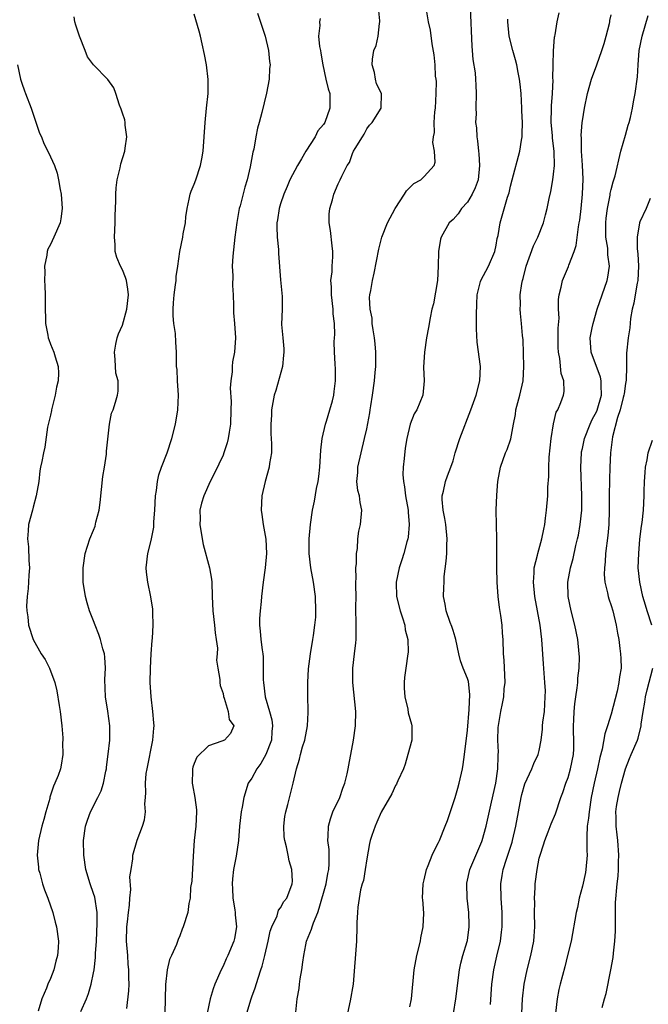
# Model space of a CAD drawing. Units: inches. Extents: x 2562000 to 2565000, y 1533000 to 1536000.
# Drawn here: x 2562847 to 2562934, y 1533928 to 1534065 of the extents above; entities that cross this region are included whole.
import ezdxf

# ---------------------------------------------------------------- set-up
doc = ezdxf.new("R2010")
doc.units = ezdxf.units.IN
doc.header["$MEASUREMENT"] = 0
doc.layers.add('LD25621533_2ft', color=72, linetype='Continuous')

msp = doc.modelspace()

# ---------------------------------------------------------------- linework, layer by layer
at = {"layer": 'LD25621533_2ft'}
for points, elevation in [([(2562878.32, 1533927), (2562878.92, 1533929), (2562879, 1533929.24), (2562879.49, 1533930.51), (2562879.88, 1533931.87), (2562880.27, 1533933), (2562880.47, 1533933.53), (2562880.8, 1533935), (2562881.29, 1533937), (2562881.58, 1533938.42), (2562881.81, 1533939), (2562882.52, 1533940.52), (2562882.7, 1533941.3), (2562883, 1533941.66), (2562883.47, 1533942.53), (2562883.89, 1533943), (2562884.63, 1533945), (2562884.65, 1533945.35), (2562884.59, 1533947), (2562884.19, 1533948.19), (2562884.08, 1533949), (2562883.84, 1533950.16), (2562883.59, 1533951), (2562883.53, 1533951.53), (2562883.44, 1533953), (2562883.62, 1533954.38), (2562883.72, 1533955), (2562884.01, 1533956.01), (2562884.76, 1533959), (2562885.22, 1533961), (2562885.66, 1533962.34), (2562885.79, 1533963), (2562886.07, 1533964.07), (2562886.37, 1533965), (2562886.76, 1533967), (2562886.86, 1533968.86), (2562886.84, 1533969.16), (2562886.78, 1533971), (2562886.79, 1533972.79), (2562886.78, 1533973), (2562886.91, 1533974.91), (2562887.19, 1533977), (2562887.52, 1533979), (2562887.58, 1533979.58), (2562887.79, 1533981), (2562887.9, 1533982.1), (2562887.93, 1533983), (2562887.87, 1533985), (2562887.57, 1533987), (2562887.2, 1533989), (2562887, 1533991), (2562887, 1533993), (2562887.16, 1533995), (2562887.46, 1533997), (2562887.73, 1533998.27), (2562888.01, 1534000.01), (2562888.22, 1534001), (2562888.32, 1534001.68), (2562888.49, 1534003), (2562888.63, 1534005.37), (2562888.79, 1534007), (2562889.24, 1534009), (2562889.38, 1534009.38), (2562889.88, 1534011), (2562890.24, 1534012.24), (2562890.42, 1534013), (2562890.47, 1534013.53), (2562890.66, 1534015), (2562890.64, 1534016.64), (2562890.61, 1534017.39), (2562890.5, 1534019), (2562890.45, 1534020.45), (2562890.49, 1534021), (2562890.55, 1534021.45), (2562890.5, 1534023), (2562890.34, 1534024.34), (2562890.33, 1534025), (2562890.09, 1534027), (2562890.11, 1534028.11), (2562890.02, 1534029), (2562890.17, 1534030.17), (2562890.19, 1534031), (2562890.28, 1534032.28), (2562890.28, 1534033), (2562890.17, 1534033.83), (2562889.94, 1534035.94), (2562889.77, 1534037), (2562889.78, 1534038.22), (2562889.85, 1534039), (2562890.23, 1534040.23), (2562890.41, 1534041), (2562891, 1534042.44), (2562891.19, 1534042.81), (2562891.31, 1534043), (2562891.53, 1534043.53), (2562892.28, 1534045), (2562892.58, 1534045.42), (2562893, 1534046.66), (2562893.16, 1534047), (2562893.37, 1534047.37), (2562894.39, 1534049), (2562894.64, 1534049.36), (2562895, 1534050.11), (2562895.39, 1534050.61), (2562895.75, 1534051), (2562897, 1534053), (2562897.03, 1534055), (2562896.37, 1534056.37), (2562896.21, 1534057), (2562896.07, 1534057.93), (2562895.75, 1534059), (2562895.79, 1534059.79), (2562896, 1534061), (2562896.29, 1534061.71), (2562896.57, 1534063), (2562896.78, 1534064.78), (2562896.84, 1534065), (2562896.84, 1534065.16), (2562896.65, 1534067)], 7992), ([(2562885.14, 1533927.14), (2562885.32, 1533929), (2562885.58, 1533930.42), (2562885.64, 1533931), (2562885.75, 1533931.75), (2562885.97, 1533933), (2562886.1, 1533934.1), (2562886.23, 1533935), (2562886.51, 1533936.51), (2562886.62, 1533937), (2562887.33, 1533938.67), (2562887.39, 1533939), (2562887.58, 1533939.58), (2562888.18, 1533941), (2562888.4, 1533941.6), (2562889.33, 1533945), (2562889.58, 1533946.42), (2562889.72, 1533947), (2562889.79, 1533947.79), (2562889.76, 1533949.76), (2562889.58, 1533951), (2562889.64, 1533951.64), (2562889.66, 1533953), (2562889.96, 1533954.04), (2562890.3, 1533955), (2562891.24, 1533957), (2562891.69, 1533958.31), (2562891.97, 1533959), (2562892.29, 1533960.29), (2562892.43, 1533961), (2562892.51, 1533961.49), (2562893.16, 1533965), (2562893.44, 1533967), (2562893.46, 1533969), (2562893.04, 1533973), (2562893.06, 1533975), (2562893.3, 1533977), (2562893.47, 1533978.53), (2562893.51, 1533979), (2562893.53, 1533981), (2562893.5, 1533983.5), (2562893.51, 1533985), (2562893.49, 1533986.51), (2562893.5, 1533987), (2562893.53, 1533987.53), (2562893.5, 1533989), (2562893.57, 1533989.57), (2562893.58, 1533991), (2562893.69, 1533991.69), (2562893.77, 1533993), (2562893.91, 1533994.09), (2562894.11, 1533995), (2562894.3, 1533997), (2562894.08, 1533998.08), (2562893.97, 1533999), (2562893.76, 1533999.76), (2562893.62, 1534001), (2562893.74, 1534002.26), (2562893.75, 1534003), (2562894.21, 1534005), (2562894.7, 1534007), (2562895, 1534008.35), (2562895.43, 1534010.57), (2562895.47, 1534011), (2562895.55, 1534011.55), (2562895.8, 1534013), (2562896.07, 1534015), (2562896.19, 1534016.19), (2562896.25, 1534017), (2562896.27, 1534019), (2562896.17, 1534020.17), (2562896.08, 1534021), (2562895.87, 1534022.13), (2562895.76, 1534023), (2562895.74, 1534023.74), (2562895.47, 1534025), (2562895.39, 1534026.61), (2562895.45, 1534027), (2562895.58, 1534027.58), (2562895.78, 1534029), (2562896.01, 1534029.99), (2562896.66, 1534033.34), (2562897.11, 1534035), (2562897.87, 1534037), (2562898.96, 1534039), (2562900.24, 1534041), (2562900.52, 1534041.48), (2562901.53, 1534042.47), (2562902.5, 1534043), (2562903, 1534043.45), (2562904.36, 1534045), (2562904.52, 1534045.48), (2562904.42, 1534047), (2562904.2, 1534048.2), (2562904.3, 1534049), (2562904.42, 1534049.58), (2562904.38, 1534051), (2562904.47, 1534052.47), (2562904.56, 1534053), (2562904.67, 1534055), (2562904.68, 1534056.68), (2562904.65, 1534057), (2562904.57, 1534057.43), (2562904.5, 1534059), (2562904.39, 1534060.39), (2562904.08, 1534061.92), (2562903.86, 1534063.86), (2562903.59, 1534065), (2562903.31, 1534066.69)], 7990), ([(2562909.38, 1534067), (2562909.61, 1534061.61), (2562909.68, 1534061), (2562909.77, 1534059.77), (2562910.08, 1534057.92), (2562910.15, 1534057), (2562910.16, 1534056.16), (2562910.24, 1534055), (2562910.16, 1534053), (2562910.2, 1534052.2), (2562910.15, 1534051), (2562910.26, 1534050.26), (2562910.32, 1534049), (2562910.43, 1534048.43), (2562910.56, 1534047), (2562910.61, 1534046.61), (2562910.7, 1534045), (2562910.49, 1534043), (2562910.1, 1534041.9), (2562909.68, 1534041), (2562909, 1534039.9), (2562908.17, 1534039), (2562907.72, 1534038.28), (2562907, 1534037.48), (2562906.48, 1534037), (2562905.37, 1534035), (2562905.27, 1534034.73), (2562905, 1534033), (2562904.95, 1534031), (2562904.83, 1534029), (2562904.27, 1534025.73), (2562904.06, 1534025), (2562903.8, 1534023.8), (2562903.57, 1534022.43), (2562903.3, 1534021), (2562903.02, 1534019.02), (2562902.91, 1534016.91), (2562902.97, 1534015), (2562902.79, 1534013), (2562901.96, 1534011), (2562901.58, 1534010.42), (2562901.03, 1534009), (2562900.59, 1534007), (2562900.35, 1534005.65), (2562900.21, 1534004.21), (2562900.06, 1534003), (2562900.04, 1534001.96), (2562900.11, 1534001), (2562900.26, 1534000.26), (2562900.41, 1533999), (2562900.75, 1533997), (2562900.74, 1533996.74), (2562900.9, 1533995), (2562900.76, 1533993.24), (2562900.72, 1533993), (2562900.59, 1533992.59), (2562900.18, 1533991), (2562899.9, 1533990.1), (2562899.51, 1533989), (2562899.08, 1533987), (2562899.08, 1533986.92), (2562899.15, 1533985), (2562899.63, 1533983), (2562899.97, 1533982.03), (2562900.28, 1533981), (2562900.35, 1533980.35), (2562900.72, 1533979), (2562900.75, 1533977.25), (2562900.73, 1533977), (2562900.43, 1533975), (2562900.27, 1533973.73), (2562900.19, 1533973), (2562900.21, 1533972.21), (2562900.28, 1533971), (2562900.71, 1533969.29), (2562900.78, 1533968.78), (2562901.21, 1533967.21), (2562901.28, 1533967), (2562901.25, 1533965), (2562900.72, 1533963), (2562900.34, 1533961.66), (2562900.09, 1533961), (2562899.31, 1533959.31), (2562899.19, 1533959), (2562899.13, 1533958.87), (2562899, 1533958.68), (2562898.5, 1533957.5), (2562897, 1533954.97), (2562896.42, 1533953.58), (2562896.15, 1533953), (2562895.72, 1533951.72), (2562895.46, 1533951), (2562895.38, 1533950.62), (2562895, 1533948.48), (2562894.8, 1533947), (2562894.53, 1533945.47), (2562894.38, 1533945), (2562894.14, 1533944.14), (2562893.74, 1533941.74), (2562893.71, 1533941), (2562893.62, 1533939.62), (2562893.64, 1533939), (2562893.58, 1533937), (2562893.11, 1533931), (2562893, 1533930.49), (2562892.77, 1533929.23), (2562892.7, 1533928.7), (2562892.3, 1533927)], 7988), ([(2562907.05, 1533926.95), (2562907.4, 1533929), (2562907.89, 1533933), (2562908.08, 1533933.92), (2562908.36, 1533935), (2562908.98, 1533936.98), (2562909, 1533937.09), (2562909.27, 1533939), (2562909.27, 1533939.27), (2562909.21, 1533941), (2562908.98, 1533943), (2562908.9, 1533945), (2562908.92, 1533945.08), (2562909.32, 1533947), (2562911, 1533950.87), (2562911.05, 1533951), (2562911.6, 1533953), (2562912.37, 1533956.37), (2562912.94, 1533959), (2562913.22, 1533961), (2562913.26, 1533962.74), (2562913.29, 1533963), (2562913.31, 1533963.31), (2562913.23, 1533965), (2562913.26, 1533966.74), (2562913.63, 1533969), (2562913.89, 1533970.11), (2562914.05, 1533971), (2562914.12, 1533972.12), (2562914.24, 1533973), (2562914.12, 1533976.12), (2562914.03, 1533977), (2562913.97, 1533979), (2562913.88, 1533979.88), (2562913.82, 1533981), (2562913.66, 1533982.34), (2562913.47, 1533983.47), (2562913.3, 1533985), (2562913.16, 1533987), (2562913.1, 1533989), (2562913.08, 1533990.92), (2562913.1, 1533991.1), (2562913.08, 1533993), (2562913.04, 1533994.96), (2562913.02, 1533997), (2562913.08, 1533999.08), (2562913.24, 1534001), (2562913.59, 1534003), (2562914.29, 1534005), (2562914.52, 1534005.48), (2562915.04, 1534006.96), (2562915.41, 1534009), (2562915.68, 1534010.32), (2562915.75, 1534011), (2562916.01, 1534012.01), (2562916.3, 1534013), (2562916.75, 1534015), (2562916.85, 1534017), (2562916.74, 1534020.74), (2562916.67, 1534021.33), (2562916.54, 1534023), (2562916.38, 1534024.38), (2562916.34, 1534025), (2562916.37, 1534025.63), (2562916.34, 1534027), (2562916.56, 1534028.56), (2562916.65, 1534029), (2562916.74, 1534029.26), (2562917.18, 1534031), (2562918.21, 1534033.79), (2562918.8, 1534035), (2562919.59, 1534037), (2562919.89, 1534038.11), (2562920.11, 1534039), (2562920.39, 1534040.39), (2562920.61, 1534041.39), (2562920.91, 1534043), (2562921, 1534043.78), (2562921.11, 1534045), (2562921.06, 1534046.94), (2562920.83, 1534048.83), (2562920.82, 1534049.18), (2562920.67, 1534051), (2562920.69, 1534053), (2562920.69, 1534053.31), (2562920.83, 1534055), (2562920.92, 1534056.92), (2562920.91, 1534057.09), (2562920.94, 1534059), (2562921, 1534060.97), (2562921.13, 1534062.87), (2562921.17, 1534063), (2562921.21, 1534063.21), (2562921.47, 1534065), (2562921.75, 1534066.25)], 7984), ([(2562855.2, 1533927.2), (2562856.01, 1533929), (2562856.3, 1533929.7), (2562856.67, 1533931), (2562857, 1533932.62), (2562857.07, 1533933), (2562857.27, 1533934.73), (2562857.28, 1533935.28), (2562857.38, 1533937), (2562857.5, 1533939.5), (2562857.48, 1533941), (2562857.15, 1533943.15), (2562857, 1533943.62), (2562856.5, 1533945), (2562855.92, 1533947), (2562855.62, 1533949), (2562855.59, 1533951), (2562855.87, 1533953), (2562856.15, 1533953.85), (2562856.57, 1533955), (2562857.59, 1533957), (2562858.05, 1533957.95), (2562858.36, 1533959), (2562858.69, 1533960.69), (2562858.77, 1533961), (2562858.78, 1533961.22), (2562859.04, 1533963.04), (2562859.24, 1533965), (2562859.25, 1533967), (2562858.97, 1533969.03), (2562858.66, 1533971), (2562858.55, 1533973.45), (2562858.64, 1533975), (2562858.56, 1533976.56), (2562858.5, 1533977), (2562858.28, 1533977.71), (2562857.96, 1533979), (2562857.71, 1533979.71), (2562857.21, 1533981), (2562857, 1533981.6), (2562856.44, 1533983), (2562856.11, 1533984.11), (2562855.87, 1533985), (2562855.55, 1533987), (2562855.53, 1533989), (2562855.83, 1533991), (2562856.48, 1533993), (2562857, 1533994.24), (2562857.21, 1533994.79), (2562857.32, 1533995.32), (2562857.77, 1533997), (2562857.93, 1533998.07), (2562858.29, 1534001.71), (2562858.52, 1534003), (2562858.79, 1534004.79), (2562858.8, 1534005), (2562858.79, 1534005.21), (2562859.2, 1534009), (2562859.48, 1534010.52), (2562859.7, 1534011), (2562860.03, 1534012.03), (2562860.32, 1534013), (2562860.4, 1534013.6), (2562860.4, 1534015), (2562860.09, 1534016.09), (2562860.01, 1534017.99), (2562859.89, 1534019), (2562860.11, 1534020.11), (2562860.26, 1534021), (2562860.44, 1534021.56), (2562861, 1534022.78), (2562861.62, 1534025), (2562861.84, 1534027), (2562861.76, 1534027.76), (2562861.57, 1534029), (2562861.42, 1534029.42), (2562861, 1534030.47), (2562860.74, 1534031), (2562860.21, 1534032.21), (2562860.01, 1534033), (2562860.01, 1534033.99), (2562859.9, 1534035), (2562860, 1534037), (2562860, 1534038), (2562860.08, 1534040.08), (2562860.07, 1534041), (2562860.12, 1534041.88), (2562860.26, 1534043), (2562860.68, 1534044.68), (2562860.78, 1534045.22), (2562861.32, 1534047), (2562861.41, 1534047.41), (2562861.63, 1534049), (2562861.4, 1534050.6), (2562861.41, 1534051), (2562861.35, 1534051.35), (2562861, 1534052.26), (2562860.84, 1534052.84), (2562860.61, 1534053.39), (2562860.09, 1534055), (2562859.79, 1534055.79), (2562858.98, 1534056.98), (2562857, 1534058.99), (2562856.13, 1534060.13), (2562855.81, 1534061), (2562855.02, 1534063.02), (2562854.53, 1534064.53), (2562854.4, 1534065), (2562854.29, 1534065.71)], 8000), ([(2562861.63, 1533927.63), (2562861.9, 1533930.1), (2562861.93, 1533931), (2562861.88, 1533931.88), (2562861.9, 1533933), (2562861.82, 1533933.82), (2562861.74, 1533935), (2562861.59, 1533937), (2562861.63, 1533939), (2562861.72, 1533939.72), (2562861.85, 1533941), (2562862, 1533942), (2562862.04, 1533943), (2562862.19, 1533944.19), (2562862.05, 1533945.95), (2562862.2, 1533947), (2562862.45, 1533948.45), (2562862.47, 1533949), (2562863.05, 1533951.05), (2562863.8, 1533953), (2562864.09, 1533953.91), (2562864.2, 1533955), (2562864.13, 1533956.13), (2562864.22, 1533957), (2562864.27, 1533957.72), (2562864.23, 1533959), (2562864.33, 1533960.33), (2562864.43, 1533961), (2562865.23, 1533965), (2562865.36, 1533966.64), (2562865.41, 1533967), (2562865.39, 1533967.39), (2562865.26, 1533969), (2562864.99, 1533971), (2562864.87, 1533973), (2562864.91, 1533975), (2562864.99, 1533977.01), (2562865.13, 1533978.87), (2562865.18, 1533979.18), (2562865.3, 1533981), (2562865.22, 1533982.78), (2562865.23, 1533983), (2562865.22, 1533983.22), (2562864.94, 1533984.94), (2562864.52, 1533987), (2562864.36, 1533988.36), (2562864.31, 1533989), (2562864.52, 1533991), (2562865, 1533992.8), (2562865.36, 1533994.64), (2562865.38, 1533995.38), (2562865.53, 1533997), (2562865.62, 1533999), (2562865.74, 1533999.74), (2562865.87, 1534001), (2562866.09, 1534001.91), (2562866.46, 1534003), (2562867.24, 1534005), (2562867.9, 1534007), (2562868.41, 1534009), (2562868.73, 1534011), (2562868.79, 1534013), (2562868.66, 1534015), (2562868.6, 1534016.6), (2562868.55, 1534017), (2562868.52, 1534017.48), (2562868.53, 1534019), (2562868.42, 1534020.42), (2562868.39, 1534021.61), (2562868.18, 1534023), (2562868.08, 1534024.08), (2562868.06, 1534025), (2562868.13, 1534025.87), (2562868.19, 1534027), (2562868.4, 1534028.4), (2562868.47, 1534029), (2562868.47, 1534029.53), (2562868.73, 1534031), (2562868.99, 1534033.01), (2562869.43, 1534035), (2562869.47, 1534035.47), (2562869.79, 1534037), (2562869.83, 1534037.83), (2562870, 1534039), (2562870.3, 1534040.3), (2562870.44, 1534041), (2562870.57, 1534041.43), (2562871, 1534042.4), (2562871.22, 1534043), (2562871.87, 1534045), (2562872.07, 1534045.93), (2562872.24, 1534047), (2562872.4, 1534049), (2562872.5, 1534051), (2562872.71, 1534053), (2562872.94, 1534055), (2562872.95, 1534056.95), (2562872.69, 1534059), (2562872.44, 1534060.44), (2562872.08, 1534061.92), (2562871.86, 1534063), (2562871.7, 1534063.7), (2562871, 1534066.08)], 7998), ([(2562879.8, 1534066.2), (2562880.38, 1534064.38), (2562880.85, 1534063), (2562881.33, 1534061), (2562881.48, 1534059.47), (2562881.55, 1534059), (2562881.49, 1534058.51), (2562881.41, 1534057), (2562881.06, 1534055.06), (2562880.39, 1534052.39), (2562880.02, 1534051), (2562879.82, 1534050.18), (2562879.58, 1534049), (2562879.27, 1534047.27), (2562879.16, 1534046.84), (2562878.79, 1534044.79), (2562878.36, 1534043), (2562878.03, 1534041.97), (2562877.38, 1534039.38), (2562877.27, 1534039), (2562876.92, 1534037.08), (2562876.64, 1534035), (2562876.35, 1534032.35), (2562876.29, 1534031), (2562876.36, 1534029.64), (2562876.3, 1534028.3), (2562876.41, 1534027), (2562876.48, 1534025.52), (2562876.47, 1534025), (2562876.48, 1534024.48), (2562876.61, 1534023), (2562876.75, 1534021), (2562876.61, 1534019), (2562876.33, 1534017.67), (2562876.28, 1534017), (2562876.29, 1534016.29), (2562876.09, 1534015), (2562876.01, 1534013.99), (2562876.12, 1534012.12), (2562876.11, 1534011), (2562876.05, 1534009), (2562875.86, 1534007.86), (2562875.74, 1534007), (2562875.6, 1534006.4), (2562875.13, 1534005), (2562875, 1534004.68), (2562873.83, 1534002.17), (2562873.22, 1534001), (2562872.31, 1533999), (2562872.01, 1533997.99), (2562871.79, 1533997), (2562871.81, 1533995.81), (2562871.78, 1533995), (2562872.09, 1533993), (2562872.25, 1533992.25), (2562873.12, 1533989), (2562873.4, 1533987.4), (2562873.43, 1533987), (2562873.5, 1533985), (2562873.59, 1533983), (2562873.82, 1533981), (2562873.91, 1533979.91), (2562874.06, 1533979), (2562874.22, 1533977.78), (2562874.19, 1533977), (2562874.11, 1533976.11), (2562874.29, 1533975), (2562874.56, 1533973.44), (2562874.56, 1533973), (2562874.62, 1533972.62), (2562875, 1533971.47), (2562875.07, 1533971.07), (2562875.17, 1533970.83), (2562875.72, 1533969), (2562875.87, 1533967.87), (2562876.52, 1533967), (2562876.06, 1533965.94), (2562875.22, 1533965), (2562874.83, 1533964.83), (2562873, 1533964.2), (2562871.38, 1533962.62), (2562871, 1533961.76), (2562870.79, 1533961.21), (2562870.74, 1533961), (2562870.76, 1533960.76), (2562870.72, 1533959), (2562870.77, 1533958.77), (2562871.07, 1533957), (2562871.29, 1533955.29), (2562871.3, 1533955), (2562871.22, 1533953), (2562871, 1533951), (2562870.84, 1533948.84), (2562870.65, 1533945.35), (2562870.49, 1533944.49), (2562870.42, 1533943), (2562870.24, 1533942.24), (2562870.1, 1533941), (2562869.48, 1533939), (2562869.33, 1533938.67), (2562869, 1533937.74), (2562868.77, 1533937.23), (2562868.52, 1533936.52), (2562867.83, 1533935), (2562867.54, 1533934.46), (2562867.24, 1533933), (2562867.02, 1533930.98), (2562866.93, 1533927)], 7996), ([(2562888.53, 1534065.47), (2562888.43, 1534065), (2562888.47, 1534064.47), (2562888.27, 1534063), (2562888.43, 1534061.58), (2562888.56, 1534061), (2562888.63, 1534060.63), (2562888.89, 1534059), (2562889.32, 1534057), (2562889.65, 1534055.65), (2562889.85, 1534055), (2562889.88, 1534053), (2562889.17, 1534051), (2562889, 1534050.71), (2562888.2, 1534049.8), (2562887.8, 1534049), (2562886.52, 1534047), (2562885.92, 1534045.92), (2562885.36, 1534045), (2562884.32, 1534043), (2562883.93, 1534042.07), (2562883.46, 1534041), (2562883, 1534039.64), (2562882.8, 1534039), (2562882.57, 1534037.43), (2562882.49, 1534037), (2562882.47, 1534036.47), (2562882.53, 1534035), (2562882.71, 1534033.29), (2562882.73, 1534032.73), (2562883, 1534029.06), (2562883.22, 1534026.78), (2562883.23, 1534025), (2562883.15, 1534022.85), (2562883.31, 1534021), (2562883.47, 1534019.47), (2562883.46, 1534019), (2562883.43, 1534018.57), (2562883.28, 1534017), (2562882.34, 1534013.66), (2562882.12, 1534013), (2562881.76, 1534011), (2562881.75, 1534010.25), (2562881.67, 1534009), (2562881.66, 1534007.66), (2562881.72, 1534007), (2562881.77, 1534006.23), (2562881.73, 1534005), (2562881.49, 1534003.49), (2562881.43, 1534003), (2562880.87, 1534001), (2562880.41, 1533999), (2562880.3, 1533997), (2562880.41, 1533996.41), (2562880.61, 1533995), (2562880.97, 1533992.97), (2562881.05, 1533991), (2562880.88, 1533989), (2562880.6, 1533987), (2562880.37, 1533985), (2562880.31, 1533984.3), (2562880.16, 1533983), (2562880.09, 1533981.91), (2562880.07, 1533981), (2562880.18, 1533980.18), (2562880.27, 1533979), (2562880.43, 1533977.57), (2562880.53, 1533977), (2562880.59, 1533976.59), (2562880.61, 1533975), (2562880.6, 1533973.4), (2562880.63, 1533973), (2562880.88, 1533971), (2562881.47, 1533969), (2562881.8, 1533967.8), (2562881.9, 1533967), (2562881.81, 1533966.19), (2562881.75, 1533965), (2562880.98, 1533963), (2562880.26, 1533961.74), (2562879.69, 1533961), (2562879, 1533959.69), (2562878.51, 1533959), (2562877.88, 1533957), (2562877.66, 1533955.66), (2562877.53, 1533955), (2562877.31, 1533953), (2562877.14, 1533951), (2562876.83, 1533948.83), (2562876.48, 1533947), (2562876.31, 1533945.7), (2562876.27, 1533945), (2562876.33, 1533944.33), (2562876.37, 1533943), (2562876.64, 1533941.36), (2562876.68, 1533941), (2562876.68, 1533940.68), (2562876.89, 1533939), (2562876.61, 1533937.39), (2562876.52, 1533937), (2562875.66, 1533935), (2562875.45, 1533934.55), (2562875, 1533933.51), (2562874.74, 1533933), (2562873.85, 1533931), (2562873.62, 1533930.38), (2562873.21, 1533929), (2562872.79, 1533927)], 7994), ([(2562901, 1533927.87), (2562901.23, 1533929), (2562901.59, 1533933), (2562901.98, 1533935), (2562902.48, 1533937), (2562902.53, 1533937.47), (2562902.85, 1533939), (2562902.92, 1533940.92), (2562902.8, 1533942.8), (2562902.77, 1533943), (2562902.85, 1533945), (2562903, 1533945.53), (2562903.32, 1533947), (2562903.56, 1533947.56), (2562904.11, 1533949), (2562904.4, 1533949.6), (2562905, 1533950.72), (2562905.13, 1533951), (2562905.93, 1533953), (2562906.21, 1533953.79), (2562907.28, 1533957), (2562907.68, 1533958.32), (2562907.87, 1533959), (2562908.31, 1533961), (2562908.42, 1533961.58), (2562908.62, 1533963), (2562909, 1533966.36), (2562909.27, 1533969.27), (2562909.36, 1533971.36), (2562909.14, 1533973.14), (2562909, 1533973.56), (2562908.42, 1533975), (2562908.03, 1533976.03), (2562907.79, 1533977), (2562907.37, 1533979), (2562907.31, 1533979.31), (2562907, 1533980.27), (2562906.83, 1533980.83), (2562906.62, 1533981.38), (2562906.07, 1533983), (2562905.92, 1533983.92), (2562905.69, 1533985), (2562905.74, 1533986.26), (2562905.75, 1533987), (2562905.79, 1533987.79), (2562906.07, 1533989.93), (2562906.12, 1533991), (2562906.13, 1533992.13), (2562906.18, 1533993), (2562906, 1533995), (2562905.86, 1533995.86), (2562905.63, 1533997), (2562905.5, 1533998.5), (2562905.49, 1533999), (2562905.67, 1533999.67), (2562905.94, 1534001), (2562906.22, 1534001.78), (2562906.7, 1534003), (2562907, 1534003.9), (2562907.32, 1534005), (2562907.95, 1534007), (2562909.47, 1534011), (2562910.2, 1534013), (2562910.75, 1534015), (2562910.82, 1534017), (2562910.38, 1534020.38), (2562910.27, 1534022.27), (2562910.29, 1534023), (2562910.27, 1534024.27), (2562910.31, 1534025.69), (2562910.38, 1534027), (2562910.84, 1534028.84), (2562910.86, 1534029), (2562911.92, 1534031), (2562912.8, 1534033), (2562913, 1534033.91), (2562913.16, 1534034.84), (2562913.27, 1534035.27), (2562913.55, 1534037), (2562914.59, 1534040.59), (2562914.8, 1534041.2), (2562915, 1534042.11), (2562915.23, 1534043), (2562916.29, 1534047), (2562916.51, 1534048.51), (2562916.6, 1534049), (2562916.63, 1534049.37), (2562916.66, 1534051), (2562916.59, 1534052.59), (2562916.59, 1534053), (2562916.46, 1534055), (2562916.33, 1534056.33), (2562916.25, 1534057), (2562916.05, 1534057.95), (2562915.87, 1534059), (2562915.7, 1534059.7), (2562915.32, 1534061), (2562914.83, 1534063), (2562914.64, 1534065), (2562914.64, 1534065.36)], 7986), ([(2562912.2, 1533928.2), (2562912.4, 1533931), (2562912.67, 1533933), (2562913.09, 1533934.91), (2562913.59, 1533937), (2562913.76, 1533938.24), (2562913.85, 1533939), (2562913.85, 1533941), (2562913.69, 1533943), (2562913.64, 1533945), (2562913.85, 1533946.15), (2562913.97, 1533947), (2562914.43, 1533948.43), (2562915.21, 1533950.78), (2562915.27, 1533951), (2562915.74, 1533953), (2562916.5, 1533957), (2562916.59, 1533957.41), (2562917, 1533958.91), (2562917.96, 1533961), (2562918.24, 1533961.76), (2562918.87, 1533963), (2562919, 1533963.56), (2562919.27, 1533965), (2562919.47, 1533966.53), (2562919.47, 1533967), (2562919.5, 1533967.5), (2562919.71, 1533969), (2562919.84, 1533971), (2562919.85, 1533971.85), (2562919.79, 1533973), (2562919.66, 1533974.34), (2562919.6, 1533975.6), (2562919.35, 1533979), (2562919.11, 1533981), (2562918.39, 1533985), (2562918.18, 1533987), (2562918.29, 1533988.29), (2562918.31, 1533989), (2562918.74, 1533990.74), (2562918.79, 1533991), (2562919.36, 1533993), (2562919.62, 1533994.38), (2562919.76, 1533995), (2562919.88, 1533995.88), (2562920.01, 1533997), (2562920.18, 1533999), (2562920.21, 1534000.21), (2562920.31, 1534001.69), (2562920.31, 1534003), (2562920.38, 1534004.38), (2562920.67, 1534007), (2562920.98, 1534009.02), (2562921.36, 1534010.64), (2562921.58, 1534011), (2562922.01, 1534012.01), (2562922.38, 1534013), (2562922.47, 1534013.53), (2562922.42, 1534015), (2562922.03, 1534016.03), (2562921.86, 1534018.14), (2562921.67, 1534019), (2562921.65, 1534019.65), (2562921.65, 1534022.35), (2562921.76, 1534023.76), (2562921.69, 1534025), (2562921.68, 1534026.32), (2562921.77, 1534027), (2562922.06, 1534028.06), (2562922.25, 1534029), (2562923.06, 1534030.94), (2562923.12, 1534031.12), (2562923.84, 1534033), (2562924.14, 1534033.86), (2562924.46, 1534036.46), (2562924.57, 1534037), (2562924.63, 1534037.37), (2562924.83, 1534039), (2562925.03, 1534041), (2562925.11, 1534043.11), (2562925.03, 1534045.03), (2562924.89, 1534047), (2562924.86, 1534048.86), (2562924.83, 1534049.17), (2562924.97, 1534051), (2562925, 1534051.21), (2562925.31, 1534053), (2562925.72, 1534055), (2562926.26, 1534057), (2562927, 1534059), (2562927.7, 1534061), (2562928.02, 1534061.98), (2562928.31, 1534063), (2562928.76, 1534064.76), (2562928.81, 1534065), (2562928.83, 1534065.18), (2562929, 1534065.95)], 7982), ([(2562916.59, 1533927), (2562916.66, 1533929), (2562916.89, 1533931), (2562917.32, 1533933), (2562917.83, 1533935), (2562918.24, 1533937), (2562918.3, 1533937.7), (2562918.39, 1533939), (2562918.35, 1533941), (2562918.38, 1533942.38), (2562918.34, 1533943), (2562918.45, 1533944.45), (2562918.44, 1533945), (2562918.69, 1533947), (2562919, 1533948.54), (2562919.11, 1533949), (2562919.6, 1533950.4), (2562919.76, 1533951), (2562920.25, 1533952.25), (2562920.65, 1533953.35), (2562921.25, 1533954.75), (2562922, 1533957), (2562922.29, 1533957.71), (2562922.69, 1533959), (2562923, 1533959.8), (2562923.35, 1533961), (2562923.75, 1533963), (2562923.8, 1533963.8), (2562923.82, 1533965), (2562923.76, 1533966.24), (2562923.78, 1533967), (2562923.83, 1533967.83), (2562923.86, 1533969), (2562923.95, 1533970.05), (2562924.08, 1533971), (2562924.27, 1533972.27), (2562924.35, 1533973), (2562924.38, 1533973.62), (2562924.55, 1533975), (2562924.58, 1533976.58), (2562924.57, 1533977), (2562924.35, 1533979), (2562923.94, 1533981), (2562923.44, 1533983), (2562923.03, 1533985), (2562922.97, 1533987), (2562923.33, 1533989), (2562923.71, 1533990.29), (2562924.11, 1533992.11), (2562924.34, 1533993), (2562924.45, 1533993.55), (2562924.7, 1533995), (2562924.91, 1533997), (2562924.94, 1533999), (2562924.78, 1534003), (2562924.86, 1534005), (2562924.88, 1534005.12), (2562925, 1534005.61), (2562925.29, 1534007), (2562926.09, 1534009), (2562926.38, 1534009.62), (2562927, 1534010.79), (2562927.06, 1534010.94), (2562927.64, 1534013), (2562927.59, 1534014.41), (2562927.63, 1534015), (2562927.54, 1534015.54), (2562926.21, 1534019), (2562926.1, 1534021), (2562926.38, 1534022.38), (2562926.48, 1534023), (2562927.07, 1534025), (2562928.46, 1534029), (2562928.55, 1534029.45), (2562928.76, 1534031), (2562928.56, 1534032.56), (2562928.55, 1534033), (2562928.52, 1534033.48), (2562928.28, 1534035), (2562928.26, 1534036.26), (2562928.27, 1534037), (2562928.33, 1534037.67), (2562928.49, 1534039), (2562928.85, 1534040.85), (2562928.88, 1534041.12), (2562929, 1534041.67), (2562929.27, 1534042.73), (2562929.39, 1534043), (2562929.54, 1534043.54), (2562930.33, 1534047), (2562931, 1534049.2), (2562931.39, 1534050.61), (2562931.51, 1534051), (2562931.7, 1534051.7), (2562931.99, 1534053), (2562932.13, 1534053.87), (2562932.35, 1534055), (2562932.65, 1534057.35), (2562932.74, 1534059), (2562932.91, 1534061), (2562933.33, 1534063), (2562934.14, 1534065.86)], 7980), ([(2562846.39, 1534059), (2562846.82, 1534057), (2562847, 1534056.46), (2562847.4, 1534055.4), (2562847.53, 1534055), (2562848.31, 1534053), (2562849.49, 1534049.49), (2562849.75, 1534049), (2562850.07, 1534048.07), (2562850.65, 1534047), (2562851, 1534046.22), (2562851.57, 1534045), (2562851.92, 1534043.92), (2562852.12, 1534043), (2562852.34, 1534041.66), (2562852.47, 1534041), (2562852.63, 1534039), (2562852.44, 1534037.56), (2562852.35, 1534037), (2562851.48, 1534035), (2562851, 1534034.02), (2562850.62, 1534033.37), (2562850.53, 1534033), (2562850.49, 1534032.49), (2562850.17, 1534031), (2562850.2, 1534030.2), (2562850.17, 1534029), (2562850.23, 1534028.23), (2562850.27, 1534027), (2562850.25, 1534025.75), (2562850.29, 1534023), (2562850.61, 1534021.39), (2562850.67, 1534021), (2562850.75, 1534020.75), (2562851, 1534020.11), (2562851.48, 1534019), (2562851.65, 1534018.35), (2562852.07, 1534017), (2562852.1, 1534016.1), (2562852.06, 1534015), (2562851.85, 1534014.15), (2562851.65, 1534013), (2562851.14, 1534011), (2562851.13, 1534010.87), (2562851, 1534010.25), (2562850.57, 1534008.57), (2562850.22, 1534005.77), (2562850.01, 1534005), (2562849.8, 1534003.8), (2562849.63, 1534003), (2562849.5, 1534002.5), (2562849.37, 1534001), (2562849, 1533999), (2562848.59, 1533997.42), (2562848.49, 1533997), (2562847.95, 1533995), (2562847.88, 1533994.12), (2562847.8, 1533993), (2562847.92, 1533991.92), (2562848, 1533990), (2562848.06, 1533989), (2562847.98, 1533987.98), (2562847.9, 1533986.1), (2562847.74, 1533985), (2562847.66, 1533983.66), (2562847.69, 1533983), (2562847.83, 1533982.17), (2562847.93, 1533981), (2562848.58, 1533979), (2562849.72, 1533977), (2562850.24, 1533976.24), (2562850.88, 1533975), (2562851.6, 1533973), (2562851.88, 1533971.88), (2562852.2, 1533969.8), (2562852.36, 1533969), (2562852.59, 1533967), (2562852.7, 1533965.3), (2562852.7, 1533965), (2562852.68, 1533964.68), (2562852.72, 1533963), (2562852.5, 1533961.5), (2562852.39, 1533961), (2562852.05, 1533960.05), (2562851.62, 1533959), (2562851.41, 1533958.59), (2562850.93, 1533957.07), (2562850.89, 1533956.89), (2562850.36, 1533955), (2562850.05, 1533953.96), (2562849.78, 1533953), (2562849.32, 1533951), (2562849.15, 1533949), (2562849.31, 1533947.31), (2562849.35, 1533947), (2562849.51, 1533946.49), (2562849.89, 1533945), (2562850.16, 1533944.16), (2562850.65, 1533943), (2562851.34, 1533941), (2562851.65, 1533939.65), (2562851.85, 1533939), (2562852.12, 1533937), (2562852.09, 1533936.09), (2562851.99, 1533935), (2562851.76, 1533934.24), (2562851.47, 1533933), (2562851, 1533931.79), (2562850.65, 1533931), (2562850.44, 1533930.44), (2562849.81, 1533929), (2562849.27, 1533927.27)], 8002), ([(2562934.41, 1534040.41), (2562933.85, 1534039), (2562933, 1534037.16), (2562932.94, 1534037), (2562932.61, 1534035), (2562932.62, 1534033.38), (2562932.72, 1534032.72), (2562932.8, 1534031), (2562932.7, 1534029), (2562932.61, 1534028.61), (2562932.33, 1534027), (2562932.16, 1534025.84), (2562931.94, 1534025), (2562931.7, 1534023.7), (2562931.61, 1534022.39), (2562931.38, 1534021), (2562931.15, 1534018.85), (2562931.15, 1534017), (2562931.09, 1534015.09), (2562931, 1534014.64), (2562930.79, 1534013.21), (2562930.77, 1534013), (2562930.68, 1534012.68), (2562930.27, 1534011), (2562929.89, 1534009.89), (2562929.2, 1534007.2), (2562928.93, 1534005), (2562928.82, 1534003), (2562928.75, 1534001.25), (2562928.73, 1533999), (2562928.73, 1533997), (2562928.66, 1533995), (2562928.53, 1533993.47), (2562928.23, 1533991), (2562928.17, 1533989.83), (2562928.07, 1533989), (2562928.04, 1533988.04), (2562928.13, 1533987), (2562928.5, 1533985.5), (2562928.57, 1533985), (2562928.67, 1533984.67), (2562929, 1533983.75), (2562929.22, 1533983), (2562929.69, 1533981), (2562929.87, 1533979.87), (2562930.05, 1533979), (2562930.23, 1533977.77), (2562930.32, 1533977), (2562930.35, 1533976.35), (2562930.38, 1533975), (2562930.18, 1533973.82), (2562930.09, 1533973), (2562929.83, 1533971.83), (2562929, 1533968.63), (2562928.5, 1533967), (2562928.12, 1533965.88), (2562927.73, 1533963.73), (2562927.42, 1533962.58), (2562927.11, 1533961), (2562926.65, 1533959), (2562926.23, 1533957), (2562925.92, 1533955), (2562925.85, 1533954.15), (2562925.68, 1533953), (2562925.6, 1533951.6), (2562925.63, 1533951), (2562925.63, 1533949.63), (2562925.68, 1533949), (2562925.5, 1533947), (2562925.42, 1533946.58), (2562925, 1533944.65), (2562924.55, 1533943), (2562924.3, 1533941.7), (2562924.12, 1533941), (2562923.43, 1533937), (2562922.95, 1533935), (2562922.55, 1533933.45), (2562921.89, 1533931), (2562921.73, 1533930.27), (2562921.49, 1533929), (2562921.28, 1533927)], 7978), ([(2562934.66, 1533981), (2562933.99, 1533983), (2562933.78, 1533983.78), (2562933.4, 1533985), (2562932.97, 1533987), (2562932.78, 1533989), (2562932.83, 1533991), (2562933, 1533992.96), (2562933.22, 1533994.78), (2562933.3, 1533995.3), (2562933.48, 1533997), (2562933.61, 1533999), (2562933.59, 1533999.59), (2562933.65, 1534001), (2562933.75, 1534002.25), (2562933.79, 1534003), (2562934, 1534004), (2562934.14, 1534005), (2562934.74, 1534006.74)], 7976), ([(2562927.75, 1533927.75), (2562928.08, 1533929), (2562928.3, 1533929.7), (2562928.98, 1533933.02), (2562929.28, 1533934.72), (2562929.33, 1533935.33), (2562929.52, 1533937), (2562929.59, 1533938.41), (2562929.61, 1533939.61), (2562929.62, 1533942.38), (2562929.83, 1533945), (2562929.96, 1533946.04), (2562930.02, 1533947), (2562930.03, 1533948.03), (2562930.08, 1533949), (2562929.93, 1533951), (2562929.82, 1533951.82), (2562929.7, 1533953), (2562929.71, 1533954.29), (2562929.67, 1533955), (2562929.76, 1533955.76), (2562929.96, 1533957), (2562930.17, 1533957.83), (2562930.44, 1533959), (2562930.99, 1533961.01), (2562931.55, 1533962.45), (2562931.8, 1533963), (2562932.65, 1533965), (2562932.75, 1533965.25), (2562933.19, 1533967), (2562933.2, 1533967.2), (2562933.46, 1533969), (2562933.7, 1533970.3), (2562933.78, 1533971), (2562934.02, 1533972.02), (2562934.78, 1533975)], 7976)]:
    msp.add_lwpolyline(points, dxfattribs=dict(at, elevation=elevation))

doc.saveas('drawing.dxf')
